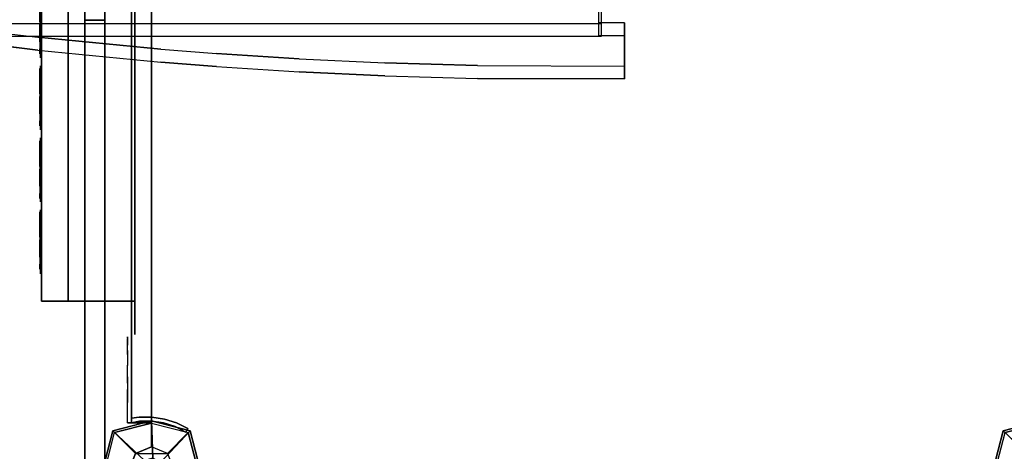
# Model space of a CAD drawing. Units: millimetres. Extents: x -2209 to 6216, y -3498 to 4815.
# Drawn here: x 1235 to 1973, y 2015 to 2338 of the extents above; entities that cross this region are included whole.
import ezdxf

# ---------------------------------------------------------------- set-up
doc = ezdxf.new("R2010")
doc.units = ezdxf.units.MM
doc.header["$LTSCALE"] = 0.2
doc.header["$MEASUREMENT"] = 0
doc.header["$PDMODE"] = 1
doc.layers.add('HAGS-Dim Plan', color=7, linetype='Continuous', lineweight=100)
for name, color, linetype in [('HPL-Black', 250, 'Continuous'), ('HPL-FB', 26, 'Continuous'), ('HPL-Red', 1, 'Continuous'), ('HPL-VibGray', 8, 'Continuous'), ('HPL-White', 255, 'Continuous'), ('PL-Black', 250, 'Continuous'), ('PLASTIC GREEN', 3, 'Continuous'), ('PLASTIC LIGHT BLUE', 140, 'Continuous'), ('PLASTIC ORANGE', 30, 'Continuous'), ('PLASTIC RED', 1, 'Continuous'), ('ST-Gray-3500', 9, 'Continuous'), ('STEEL', 8, 'Continuous'), ('STEEL BLACK', 250, 'Continuous'), ('UM FB', 26, 'Continuous'), ('W-Barkbrun', 32, 'Continuous')]:
    doc.layers.add(name, color=color, linetype=linetype)
doc.styles.get("Standard").update_dxf_attribs({"font": 'g13f12d.shx', "height": 300})
doc.dimstyles.new('HAGS - Dim Plan', dxfattribs={"dimtxt": 300, "dimasz": 200, "dimexe": 0.18, "dimexo": 0.0625, "dimgap": 150, "dimtad": 0, "dimlfac": 0.001, "dimrnd": 0.05, "dimzin": 1, "dimdsep": 46, "dimtxsty": 'Standard', "dimblk": 'HAGS - Dim Plan arrow', "dimcen": 0.1, "dimse1": 1, "dimse2": 1, "dimclrd": 1, "dimadec": 0, "dimazin": 0, "dimtfac": 1, "dimtofl": 0, "dimtmove": 0, "dimatfit": 3, "dimfxl": 1, "dimtolj": 1, "dimtzin": 0, "dimarcsym": 0})

# ---------------------------------------------------------------- blocks, each defined once
blk = doc.blocks.new('8046411')
at = {"layer": 'PL-Black'}
for points in [[(1.11, 8.45, 2041), (0, 36.43, 2018), (-28.96, 28.96, 2014.85), (-5.19, 6.76, 2041)], [(0, 36.43, 2018), (0, 36.43, 2008), (-28.96, 28.96, 2008), (-28.96, 28.96, 2014.85)], [(6.76, 5.19, 2041), (28.96, 28.96, 2014.85), (0, 36.43, 2018), (1.11, 8.45, 2041)], [(28.96, 28.96, 2014.85), (28.96, 28.96, 2008), (0, 36.43, 2008), (0, 36.43, 2018)], [(-5.19, 6.76, 2041), (-28.96, 28.96, 2014.85), (-36.43, 0, 2018), (-8.45, 1.11, 2041)], [(-28.96, 28.96, 2014.85), (-28.96, 28.96, 2008), (-36.43, 0, 2008), (-36.43, 0, 2018)], [(8.45, -1.11, 2041), (36.43, 0, 2018), (28.96, 28.96, 2014.85), (6.76, 5.19, 2041)], [(36.43, 0, 2018), (36.43, 0, 2008), (28.96, 28.96, 2008), (28.96, 28.96, 2014.85)], [(-8.45, 1.11, 2041), (-36.43, 0, 2018), (-28.96, -28.96, 2014.85), (-6.76, -5.19, 2041)], [(5.19, -6.76, 2041), (28.96, -28.96, 2014.85), (36.43, 0, 2018), (8.45, -1.11, 2041)], [(28.96, -28.96, 2014.85), (28.96, -28.96, 2008), (36.43, 0, 2008), (36.43, 0, 2018)], [(-36.43, 0, 2018), (-36.43, 0, 2008), (-28.96, -28.96, 2008), (-28.96, -28.96, 2014.85)], [(-6.76, -5.19, 2041), (-28.96, -28.96, 2014.85), (0, -36.43, 2018), (-1.11, -8.45, 2041)], [(-1.11, -8.45, 2041), (0, -36.43, 2018), (28.96, -28.96, 2014.85), (5.19, -6.76, 2041)], [(-28.96, -28.96, 2014.85), (-28.96, -28.96, 2008), (0, -36.43, 2008), (0, -36.43, 2018)], [(0, -36.43, 2018), (0, -36.43, 2008), (28.96, -28.96, 2008), (28.96, -28.96, 2014.85)]]:
    blk.add_3dface(points, dxfattribs=at)
for points, invisible_edges in [([(1.11, 8.45, 2041), (-5.19, 6.76, 2041), (-8.45, 1.11, 2041), (-6.76, -5.19, 2041)], 8), ([(1.11, 8.45, 2041), (-6.76, -5.19, 2041), (-1.11, -8.45, 2041), (5.19, -6.76, 2041)], 9), ([(1.11, 8.45, 2041), (5.19, -6.76, 2041), (8.45, -1.11, 2041), (6.76, 5.19, 2041)], 1)]:
    blk.add_3dface(points, dxfattribs=dict(at, invisible_edges=invisible_edges))
at = {"layer": 'W-Barkbrun'}
for points in [[(0, 16.82, 2031), (0, 34.7, 2016), (-27.58, 27.58, 2016), (-11.89, 11.89, 2031)], [(27.58, 27.58, 2016), (11.89, 11.89, 2031), (0, 16.82, 2031), (0, 34.7, 2016)], [(-27.58, 27.58, 2016), (-11.89, 11.89, 2031), (-16.82, 0, 2031), (-34.7, 0, 2016)], [(16.82, 0, 2031), (34.7, 0, 2016), (27.58, 27.58, 2016), (11.89, 11.89, 2031)], [(-11.89, 11.89, 2031), (-11.89, -11.89, 2031), (0, -16.82, 2031), (0, 16.82, 2031)], [(0, -16.82, 2031), (0, 16.82, 2031), (11.89, 11.89, 2031), (11.89, -11.89, 2031)], [(-11.89, 11.89, 2031), (-16.82, 0, 2031), (-11.89, -11.89, 2031), (-11.89, 11.89, 2031)], [(11.89, 11.89, 2031), (11.89, -11.89, 2031), (16.82, 0, 2031), (11.89, 11.89, 2031)], [(27.58, -27.58, 2016), (11.89, -11.89, 2031), (16.82, 0, 2031), (34.7, 0, 2016)], [(-16.82, 0, 2031), (-34.7, 0, 2016), (-27.58, -27.58, 2016), (-11.89, -11.89, 2031)], [(-27.58, -27.58, 2016), (-11.89, -11.89, 2031), (0, -16.82, 2031), (0, -34.7, 2016)], [(0, -16.82, 2031), (0, -34.7, 2016), (27.58, -27.58, 2016), (11.89, -11.89, 2031)]]:
    blk.add_3dface(points, dxfattribs=at)
at = {"layer": 'W-Barkbrun', "invisible_edges": 1}
for points in [[(0, 34.7, 2016), (-27.58, 27.58, 2016), (-27.58, 27.58, 70), (0, 34.7, 70)], [(27.58, 27.58, 2016), (0, 34.7, 2016), (0, 34.7, 70), (27.58, 27.58, 70)], [(-27.58, 27.58, 2016), (-34.7, 0, 2016), (-34.7, 0, 70), (-27.58, 27.58, 70)], [(34.7, 0, 2016), (27.58, 27.58, 2016), (27.58, 27.58, 70), (34.7, 0, 70)], [(27.58, -27.58, 2016), (34.7, 0, 2016), (34.7, 0, 70), (27.58, -27.58, 70)], [(-34.7, 0, 2016), (-27.58, -27.58, 2016), (-27.58, -27.58, 70), (-34.7, 0, 70)], [(-27.58, -27.58, 2016), (0, -34.7, 2016), (0, -34.7, 70), (-27.58, -27.58, 70)], [(0, -34.7, 2016), (27.58, -27.58, 2016), (27.58, -27.58, 70), (0, -34.7, 70)]]:
    blk.add_3dface(points, dxfattribs=at)
blk = doc.blocks.new('8013608')
at = {"layer": 'PLASTIC GREEN'}
for points, invisible_edges in [([(371.6, -83.5, -55.68), (371.52, -83.5, -44.12), (366.54, -83.5, -47.84), (369.42, -83.5, -51.46)], 1), ([(374.85, -83.5, -40.8), (376.31, -83.5, -51.1), (371.6, -83.5, -55.68), (371.52, -83.5, -44.12)], 5), ([(380.37, -83.5, -39.18), (376.31, -83.5, -51.1), (374.85, -83.5, -40.8), (378.36, -83.5, -36.19)], 3), ([(385.62, -83.5, -64.49), (378.92, -83.5, -55.28), (376.31, -83.5, -51.1), (380.37, -83.5, -39.18)], 13), ([(385.62, -83.5, -64.49), (380.54, -83.5, -62.7), (380.11, -83.5, -58.88), (378.92, -83.5, -55.28)], 9), ([(385.04, -83.5, -67.33), (379.98, -83.5, -67.33), (380.54, -83.5, -62.7), (385.62, -83.5, -64.49)], 4), ([(387.65, -83.5, -61.54), (384.58, -83.5, -43.28), (380.37, -83.5, -39.18), (385.62, -83.5, -64.49)], 5), ([(390.49, -83.5, -46.47), (390.81, -83.5, -59.76), (387.65, -83.5, -61.54), (384.58, -83.5, -43.28)], 5), ([(390.49, -83.5, -46.47), (398.1, -83.5, -61.16), (395.01, -83.5, -59.65), (390.81, -83.5, -59.76)], 9), ([(396.82, -83.5, -47.79), (405.91, -83.5, -58.06), (398.1, -83.5, -61.16), (390.49, -83.5, -46.47)], 7), ([(404.37, -83.5, -47.01), (406.15, -83.5, -53.15), (405.91, -83.5, -58.06), (396.82, -83.5, -47.79)], 5), ([(398.1, -83.5, -61.16), (405.91, -83.5, -58.06), (406.95, -83.5, -62.6), (400.49, -83.5, -64.25)], 5), ([(406.95, -83.5, -62.6), (400.49, -83.5, -64.25), (401.15, -83.5, -66.94), (409.16, -83.5, -66.73)], 1), ([(404.37, -83.5, -47.01), (409.63, -83.5, -45.07), (407.71, -83.5, -48.57), (406.15, -83.5, -53.15)], 8)]:
    blk.add_3dface(points, dxfattribs=dict(at, invisible_edges=invisible_edges))
at = {"layer": 'PLASTIC LIGHT BLUE'}
for points, invisible_edges in [([(425.93, -83.5, -55.68), (425.85, -83.5, -44.12), (420.87, -83.5, -47.84), (423.75, -83.5, -51.46)], 1), ([(429.18, -83.5, -40.8), (430.64, -83.5, -51.1), (425.93, -83.5, -55.68), (425.85, -83.5, -44.12)], 5), ([(434.7, -83.5, -39.18), (430.64, -83.5, -51.1), (429.18, -83.5, -40.8), (432.69, -83.5, -36.19)], 3), ([(439.94, -83.5, -64.49), (433.24, -83.5, -55.28), (430.64, -83.5, -51.1), (434.7, -83.5, -39.18)], 13), ([(439.94, -83.5, -64.49), (434.86, -83.5, -62.7), (434.44, -83.5, -58.88), (433.24, -83.5, -55.28)], 9), ([(439.37, -83.5, -67.33), (434.31, -83.5, -67.33), (434.86, -83.5, -62.7), (439.94, -83.5, -64.49)], 4), ([(441.98, -83.5, -61.54), (438.91, -83.5, -43.28), (434.7, -83.5, -39.18), (439.94, -83.5, -64.49)], 5), ([(444.82, -83.5, -46.47), (445.13, -83.5, -59.76), (441.98, -83.5, -61.54), (438.91, -83.5, -43.28)], 5), ([(451.15, -83.5, -47.79), (460.24, -83.5, -58.06), (452.43, -83.5, -61.16), (444.82, -83.5, -46.47)], 7), ([(444.82, -83.5, -46.47), (452.43, -83.5, -61.16), (449.34, -83.5, -59.65), (445.13, -83.5, -59.76)], 9), ([(458.7, -83.5, -47.01), (460.48, -83.5, -53.15), (460.24, -83.5, -58.06), (451.15, -83.5, -47.79)], 5), ([(452.43, -83.5, -61.16), (460.24, -83.5, -58.06), (461.27, -83.5, -62.6), (454.82, -83.5, -64.25)], 5), ([(461.27, -83.5, -62.6), (454.82, -83.5, -64.25), (455.48, -83.5, -66.94), (463.49, -83.5, -66.73)], 1), ([(458.7, -83.5, -47.01), (463.95, -83.5, -45.07), (462.04, -83.5, -48.57), (460.48, -83.5, -53.15)], 8)]:
    blk.add_3dface(points, dxfattribs=dict(at, invisible_edges=invisible_edges))
at = {"layer": 'PLASTIC ORANGE'}
for points, invisible_edges in [([(478.98, -83.5, -55.68), (478.9, -83.5, -44.12), (473.92, -83.5, -47.84), (476.8, -83.5, -51.46)], 1), ([(482.23, -83.5, -40.8), (483.68, -83.5, -51.1), (478.98, -83.5, -55.68), (478.9, -83.5, -44.12)], 5), ([(487.75, -83.5, -39.18), (483.68, -83.5, -51.1), (482.23, -83.5, -40.8), (485.74, -83.5, -36.19)], 3), ([(492.99, -83.5, -64.49), (486.29, -83.5, -55.28), (483.68, -83.5, -51.1), (487.75, -83.5, -39.18)], 13), ([(492.99, -83.5, -64.49), (487.91, -83.5, -62.7), (487.49, -83.5, -58.88), (486.29, -83.5, -55.28)], 9), ([(492.42, -83.5, -67.33), (487.36, -83.5, -67.33), (487.91, -83.5, -62.7), (492.99, -83.5, -64.49)], 4), ([(495.03, -83.5, -61.54), (491.96, -83.5, -43.28), (487.75, -83.5, -39.18), (492.99, -83.5, -64.49)], 5), ([(497.87, -83.5, -46.47), (498.18, -83.5, -59.76), (495.03, -83.5, -61.54), (491.96, -83.5, -43.28)], 5), ([(497.87, -83.5, -46.47), (505.48, -83.5, -61.16), (502.39, -83.5, -59.65), (498.18, -83.5, -59.76)], 9), ([(504.2, -83.5, -47.79), (513.29, -83.5, -58.06), (505.48, -83.5, -61.16), (497.87, -83.5, -46.47)], 7), ([(511.75, -83.5, -47.01), (513.53, -83.5, -53.15), (513.29, -83.5, -58.06), (504.2, -83.5, -47.79)], 5), ([(505.48, -83.5, -61.16), (513.29, -83.5, -58.06), (514.32, -83.5, -62.6), (507.87, -83.5, -64.25)], 5), ([(514.32, -83.5, -62.6), (507.87, -83.5, -64.25), (508.53, -83.5, -66.94), (516.54, -83.5, -66.73)], 1), ([(511.75, -83.5, -47.01), (517, -83.5, -45.07), (515.09, -83.5, -48.57), (513.53, -83.5, -53.15)], 8)]:
    blk.add_3dface(points, dxfattribs=dict(at, invisible_edges=invisible_edges))
at = {"layer": 'PLASTIC RED'}
for points, invisible_edges in [([(331.61, -83.5, -64.49), (324.91, -83.5, -55.28), (322.3, -83.5, -51.1), (326.36, -83.5, -39.18)], 13), ([(331.61, -83.5, -64.49), (326.53, -83.5, -62.7), (326.1, -83.5, -58.88), (324.91, -83.5, -55.28)], 9), ([(331.03, -83.5, -67.33), (325.97, -83.5, -67.33), (326.53, -83.5, -62.7), (331.61, -83.5, -64.49)], 4), ([(333.65, -83.5, -61.54), (330.58, -83.5, -43.28), (326.36, -83.5, -39.18), (331.61, -83.5, -64.49)], 5), ([(336.48, -83.5, -46.47), (336.8, -83.5, -59.76), (333.65, -83.5, -61.54), (330.58, -83.5, -43.28)], 5), ([(342.81, -83.5, -47.79), (351.9, -83.5, -58.06), (344.09, -83.5, -61.16), (336.48, -83.5, -46.47)], 7), ([(336.48, -83.5, -46.47), (344.09, -83.5, -61.16), (341, -83.5, -59.65), (336.8, -83.5, -59.76)], 9), ([(350.36, -83.5, -47.01), (352.14, -83.5, -53.15), (351.9, -83.5, -58.06), (342.81, -83.5, -47.79)], 5), ([(344.09, -83.5, -61.16), (351.9, -83.5, -58.06), (352.94, -83.5, -62.6), (346.48, -83.5, -64.25)], 5), ([(352.94, -83.5, -62.6), (346.48, -83.5, -64.25), (347.14, -83.5, -66.94), (355.15, -83.5, -66.73)], 1), ([(350.36, -83.5, -47.01), (355.62, -83.5, -45.07), (353.7, -83.5, -48.57), (352.14, -83.5, -53.15)], 8)]:
    blk.add_3dface(points, dxfattribs=dict(at, invisible_edges=invisible_edges))
at = {"layer": 'STEEL'}
for points in [[(358.5, -83, -35), (358.5, -83, -68), (310.5, -83, -68), (310.5, -83, -35)], [(412.5, -83, -35), (412.5, -83, -68), (364.5, -83, -68), (364.5, -83, -35)], [(466.5, -83, -35), (466.5, -83, -68), (418.5, -83, -68), (418.5, -83, -35)], [(520.5, -83, -35), (520.5, -83, -68), (472.5, -83, -68), (472.5, -83, -35)]]:
    blk.add_3dface(points, dxfattribs=at)
at = {"layer": 'STEEL BLACK'}
for points in [[(126, -62.5, -103), (541, -62.5, -103), (541, -12.5, -103), (126, -12.5, -103)], [(126, -12.5, 0), (541, -12.5, 0), (541, -62.5, 0), (126, -62.5, 0)], [(541, -12.5, 0), (541, -12.5, -103), (566, -12.5, -103), (566, -12.5, 0)], [(541, -62.5, 0), (126, -62.5, 0), (126, -82.5, -20), (541, -82.5, -20)], [(541, -82.5, -83), (126, -82.5, -83), (126, -62.5, -103), (541, -62.5, -103)], [(126, -82.5, -20), (126, -82.5, -83), (541, -82.5, -83), (541, -82.5, -20)]]:
    blk.add_3dface(points, dxfattribs=at)
for points, invisible_edges in [([(541, -62.5, -103), (541, -62.5, 0), (541, -12.5, 0), (541, -12.5, -103)], 1), ([(541, -62.5, -103), (541, -82.5, -83), (541, -82.5, -20), (541, -62.5, 0)], 8)]:
    blk.add_3dface(points, dxfattribs=dict(at, invisible_edges=invisible_edges))
at = {"flags": 3}
blk.add_attdef('ARTNR', (0, 0), '', height=15, dxfattribs=at)
blk = doc.blocks.new('8046236')
at = {"layer": 'HPL-FB', "color": 26}
for points in [[(632, -15, 80), (632, 0, 80), (35, 0, 80), (35, -15, 80)], [(632, -15, 784), (632, -15, 80), (632, 0, 80), (632, 0, 784)]]:
    blk.add_3dface(points, dxfattribs=at)
for points, invisible_edges in [([(257.92, 0, 743.96), (257.92, -15, 743.96), (333.5, -15, 741.27), (333.5, 0, 741.27)], 5), ([(333.5, -15, 741.27), (333.5, 0, 741.27), (409.08, 0, 743.96), (409.08, -15, 743.96)], 5), ([(409.08, 0, 743.96), (409.08, -15, 743.96), (484.27, -15, 752.01), (484.27, 0, 752.01)], 5), ([(484.27, -15, 752.01), (484.27, 0, 752.01), (558.7, 0, 765.38), (558.7, -15, 765.38)], 5), ([(558.7, 0, 765.38), (558.7, -15, 765.38), (632, -15, 784), (632, 0, 784)], 1)]:
    blk.add_3dface(points, dxfattribs=dict(at, invisible_edges=invisible_edges))
at = {"layer": 'HPL-Red'}
for points, invisible_edges in [([(632, 0, 80), (333.5, 0, 741.27), (35, 0, 80)], 3), ([(35, 0, 80), (333.5, 0, 741.27), (257.92, 0, 743.96), (182.73, 0, 752.01)], 9), ([(632, 0, 80), (484.27, 0, 752.01), (409.08, 0, 743.96), (333.5, 0, 741.27)], 9), ([(632, 0, 80), (632, 0, 784), (558.7, 0, 765.38), (484.27, 0, 752.01)], 8), ([(632, -15, 80), (333.5, -15, 741.27), (35, -15, 80), (333.5, -15, 80)], 3), ([(632, -15, 80), (333.5, -15, 741.27), (35, -15, 80)], 3), ([(35, -15, 80), (333.5, -15, 741.27), (257.92, -15, 743.96), (182.73, -15, 752.01)], 9), ([(632, -15, 80), (484.27, -15, 752.01), (409.08, -15, 743.96), (333.5, -15, 741.27)], 9), ([(632, -15, 80), (484.27, -15, 752.01), (409.08, -15, 743.96), (333.5, -15, 741.27)], 9), ([(632, -15, 80), (632, -15, 784), (558.7, -15, 765.38), (484.27, -15, 752.01)], 8)]:
    blk.add_3dface(points, dxfattribs=dict(at, invisible_edges=invisible_edges))
at = {"layer": 'ST-Gray-3500'}
for points, invisible_edges in [([(634.94, 17.69, 784), (632.16, 18.81, 784), (636.37, 27.36, 784), (638.95, 25.84, 784)], 1), ([(634.94, 17.69, 719), (632.16, 18.81, 719), (636.37, 27.36, 719), (638.95, 25.84, 719)], 1), ([(636.37, 27.36, 784), (636.37, 27.36, 719), (632.16, 18.81, 719), (632.16, 18.81, 784)], 4), ([(634.94, 17.69, 80), (632.16, 18.81, 80), (636.37, 27.36, 80), (638.95, 25.84, 80)], 1), ([(634.94, 17.69, 145), (632.16, 18.81, 145), (636.37, 27.36, 145), (638.95, 25.84, 145)], 1), ([(636.37, 27.36, 80), (636.37, 27.36, 145), (632.16, 18.81, 145), (632.16, 18.81, 80)], 4), ([(638.95, 25.84, 784), (638.95, 25.84, 719), (634.94, 17.69, 719), (634.94, 17.69, 784)], 4), ([(638.95, 25.84, 80), (638.95, 25.84, 145), (634.94, 17.69, 145), (634.94, 17.69, 80)], 4), ([(629.28, 9.73, 784), (632.2, 9.04, 784), (634.94, 17.69, 784), (632.16, 18.81, 784)], 5), ([(629.28, 9.73, 719), (632.2, 9.04, 719), (634.94, 17.69, 719), (632.16, 18.81, 719)], 5), ([(632.16, 18.81, 719), (632.16, 18.81, 784), (629.28, 9.73, 784), (629.28, 9.73, 719)], 5), ([(629.28, 9.73, 80), (632.2, 9.04, 80), (634.94, 17.69, 80), (632.16, 18.81, 80)], 5), ([(629.28, 9.73, 145), (632.2, 9.04, 145), (634.94, 17.69, 145), (632.16, 18.81, 145)], 5), ([(632.16, 18.81, 145), (632.16, 18.81, 80), (629.28, 9.73, 80), (629.28, 9.73, 145)], 5), ([(634.94, 17.69, 719), (634.94, 17.69, 784), (632.2, 9.04, 784), (632.2, 9.04, 719)], 5), ([(634.94, 17.69, 145), (634.94, 17.69, 80), (632.2, 9.04, 80), (632.2, 9.04, 145)], 5), ([(630.78, 0.07, 784), (627.79, 0.31, 784), (629.28, 9.73, 784), (632.2, 9.04, 784)], 5), ([(630.78, 0.07, 719), (627.79, 0.31, 719), (629.28, 9.73, 719), (632.2, 9.04, 719)], 5), ([(629.28, 9.73, 784), (629.28, 9.73, 719), (627.79, 0.31, 719), (627.79, 0.31, 784)], 5), ([(630.78, 0.07, 80), (627.79, 0.31, 80), (629.28, 9.73, 80), (632.2, 9.04, 80)], 5), ([(630.78, 0.07, 145), (627.79, 0.31, 145), (629.28, 9.73, 145), (632.2, 9.04, 145)], 5), ([(629.28, 9.73, 80), (629.28, 9.73, 145), (627.79, 0.31, 145), (627.79, 0.31, 80)], 5), ([(632.2, 9.04, 784), (632.2, 9.04, 719), (630.78, 0.07, 719), (630.78, 0.07, 784)], 5), ([(632.2, 9.04, 80), (632.2, 9.04, 145), (630.78, 0.07, 145), (630.78, 0.07, 80)], 5), ([(627.72, -9.21, 784), (630.71, -9.01, 784), (630.78, 0.07, 784), (627.79, 0.31, 784)], 5), ([(627.72, -9.21, 719), (630.71, -9.01, 719), (630.78, 0.07, 719), (627.79, 0.31, 719)], 5), ([(627.79, 0.31, 719), (627.79, 0.31, 784), (627.72, -9.21, 784), (627.72, -9.21, 719)], 5), ([(627.72, -9.21, 80), (630.71, -9.01, 80), (630.78, 0.07, 80), (627.79, 0.31, 80)], 5), ([(627.72, -9.21, 145), (630.71, -9.01, 145), (630.78, 0.07, 145), (627.79, 0.31, 145)], 5), ([(627.79, 0.31, 145), (627.79, 0.31, 80), (627.72, -9.21, 80), (627.72, -9.21, 145)], 5), ([(630.78, 0.07, 719), (630.78, 0.07, 784), (630.71, -9.01, 784), (630.71, -9.01, 719)], 5), ([(630.78, 0.07, 145), (630.78, 0.07, 80), (630.71, -9.01, 80), (630.71, -9.01, 145)], 5), ([(632, -15, 784), (628.52, -15, 784), (627.72, -9.21, 784), (630.71, -9.01, 784)], 4), ([(632, -15, 719), (628.52, -15, 719), (627.72, -9.21, 719), (630.71, -9.01, 719)], 4), ([(632, -15, 80), (628.52, -15, 80), (627.72, -9.21, 80), (630.71, -9.01, 80)], 4), ([(632, -15, 145), (628.52, -15, 145), (627.72, -9.21, 145), (630.71, -9.01, 145)], 4), ([(627.72, -9.21, 784), (627.72, -9.21, 719), (628.52, -15, 719), (628.52, -15, 784)], 1), ([(627.72, -9.21, 80), (627.72, -9.21, 145), (628.52, -15, 145), (628.52, -15, 80)], 1), ([(630.71, -9.01, 784), (630.71, -9.01, 719), (632, -15, 719), (632, -15, 784)], 1), ([(630.71, -9.01, 80), (630.71, -9.01, 145), (632, -15, 145), (632, -15, 80)], 1), ([(568.86, -15, 749.32), (568.3, -15, 743.44), (567.63, -15, 745.42), (567.83, -15, 747.5)], 1), ([(567.83, -15, 747.5), (567.83, -18, 747.5), (567.63, -18, 745.42), (567.63, -15, 745.42)], 5), ([(567.63, -18, 745.42), (567.63, -15, 745.42), (568.3, -15, 743.44), (568.3, -18, 743.44)], 5), ([(568.86, -15, 114.68), (568.3, -15, 120.56), (567.63, -15, 118.58), (567.83, -15, 116.5)], 1), ([(567.83, -15, 116.5), (567.83, -18, 116.5), (567.63, -18, 118.58), (567.63, -15, 118.58)], 5), ([(567.63, -18, 118.58), (567.63, -15, 118.58), (568.3, -15, 120.56), (568.3, -18, 120.56)], 5), ([(568.86, -18, 749.32), (568.3, -18, 743.44), (567.63, -18, 745.42), (567.83, -18, 747.5)], 1), ([(568.86, -18, 114.68), (568.3, -18, 120.56), (567.63, -18, 118.58), (567.83, -18, 116.5)], 1), ([(568.86, -18, 749.32), (568.86, -15, 749.32), (567.83, -15, 747.5), (567.83, -18, 747.5)], 5), ([(568.86, -18, 114.68), (568.86, -15, 114.68), (567.83, -15, 116.5), (567.83, -18, 116.5)], 5), ([(573.87, -15, 735.76), (577.84, -15, 761.47), (568.86, -15, 749.32), (568.3, -15, 743.44)], 5), ([(568.3, -15, 743.44), (568.3, -18, 743.44), (573.87, -18, 735.76), (573.87, -15, 735.76)], 5), ([(573.87, -15, 128.24), (577.84, -15, 102.53), (568.86, -15, 114.68), (568.3, -15, 120.56)], 5), ([(568.3, -15, 120.56), (568.3, -18, 120.56), (573.87, -18, 128.24), (573.87, -15, 128.24)], 5), ([(573.87, -18, 735.76), (577.84, -18, 761.47), (568.86, -18, 749.32), (568.3, -18, 743.44)], 5), ([(573.87, -18, 128.24), (577.84, -18, 102.53), (568.86, -18, 114.68), (568.3, -18, 120.56)], 5), ([(577.84, -15, 761.47), (577.84, -18, 761.47), (568.86, -18, 749.32), (568.86, -15, 749.32)], 5), ([(577.84, -15, 102.53), (577.84, -18, 102.53), (568.86, -18, 114.68), (568.86, -15, 114.68)], 5), ([(589.21, -15, 771.41), (580.8, -15, 729.26), (573.87, -15, 735.76), (577.84, -15, 761.47)], 5), ([(573.87, -18, 735.76), (573.87, -15, 735.76), (580.8, -15, 729.26), (580.8, -18, 729.26)], 5), ([(589.21, -15, 92.59), (580.8, -15, 134.74), (573.87, -15, 128.24), (577.84, -15, 102.53)], 5), ([(573.87, -18, 128.24), (573.87, -15, 128.24), (580.8, -15, 134.74), (580.8, -18, 134.74)], 5), ([(589.21, -18, 771.41), (580.8, -18, 729.26), (573.87, -18, 735.76), (577.84, -18, 761.47)], 5), ([(589.21, -18, 92.59), (580.8, -18, 134.74), (573.87, -18, 128.24), (577.84, -18, 102.53)], 5), ([(589.21, -18, 771.41), (589.21, -15, 771.41), (577.84, -15, 761.47), (577.84, -18, 761.47)], 5), ([(589.21, -18, 92.59), (589.21, -15, 92.59), (577.84, -15, 102.53), (577.84, -18, 102.53)], 5), ([(588.82, -15, 724.19), (602.44, -15, 778.68), (589.21, -15, 771.41), (580.8, -15, 729.26)], 5), ([(580.8, -15, 729.26), (580.8, -18, 729.26), (588.82, -18, 724.19), (588.82, -15, 724.19)], 5), ([(588.82, -15, 139.81), (602.44, -15, 85.32), (589.21, -15, 92.59), (580.8, -15, 134.74)], 5), ([(580.8, -15, 134.74), (580.8, -18, 134.74), (588.82, -18, 139.81), (588.82, -15, 139.81)], 5), ([(588.82, -18, 724.19), (602.44, -18, 778.68), (589.21, -18, 771.41), (580.8, -18, 729.26)], 5), ([(588.82, -18, 139.81), (602.44, -18, 85.32), (589.21, -18, 92.59), (580.8, -18, 134.74)], 5), ([(616.93, -15, 782.95), (597.66, -15, 720.73), (588.82, -15, 724.19), (602.44, -15, 778.68)], 5), ([(588.82, -18, 724.19), (588.82, -15, 724.19), (597.66, -15, 720.73), (597.66, -18, 720.73)], 5), ([(616.93, -15, 81.05), (597.66, -15, 143.27), (588.82, -15, 139.81), (602.44, -15, 85.32)], 5), ([(588.82, -18, 139.81), (588.82, -15, 139.81), (597.66, -15, 143.27), (597.66, -18, 143.27)], 5), ([(616.93, -18, 782.95), (597.66, -18, 720.73), (588.82, -18, 724.19), (602.44, -18, 778.68)], 5), ([(616.93, -18, 81.05), (597.66, -18, 143.27), (588.82, -18, 139.81), (602.44, -18, 85.32)], 5), ([(602.44, -15, 778.68), (602.44, -18, 778.68), (589.21, -18, 771.41), (589.21, -15, 771.41)], 5), ([(602.44, -15, 85.32), (602.44, -18, 85.32), (589.21, -18, 92.59), (589.21, -15, 92.59)], 5), ([(607, -15, 719), (632, -15, 784), (616.93, -15, 782.95), (597.66, -15, 720.73)], 5), ([(597.66, -15, 720.73), (597.66, -18, 720.73), (607, -18, 719), (607, -15, 719)], 5), ([(607, -15, 145), (632, -15, 80), (616.93, -15, 81.05), (597.66, -15, 143.27)], 5), ([(597.66, -15, 143.27), (597.66, -18, 143.27), (607, -18, 145), (607, -15, 145)], 5), ([(607, -18, 719), (632, -18, 784), (616.93, -18, 782.95), (597.66, -18, 720.73)], 5), ([(607, -18, 145), (632, -18, 80), (616.93, -18, 81.05), (597.66, -18, 143.27)], 5), ([(616.93, -18, 782.95), (616.93, -15, 782.95), (602.44, -15, 778.68), (602.44, -18, 778.68)], 5), ([(616.93, -18, 81.05), (616.93, -15, 81.05), (602.44, -15, 85.32), (602.44, -18, 85.32)], 5), ([(632, -15, 784), (632, -15, 719), (607, -15, 719), (632, -15, 784)], 4), ([(607, -18, 719), (607, -15, 719), (632, -15, 719), (632, -18, 719)], 1), ([(632, -15, 80), (632, -15, 145), (607, -15, 145), (632, -15, 80)], 4), ([(607, -18, 145), (607, -15, 145), (632, -15, 145), (632, -18, 145)], 1), ([(632, -18, 784), (632, -18, 719), (607, -18, 719), (632, -18, 784)], 4), ([(632, -18, 80), (632, -18, 145), (607, -18, 145), (632, -18, 80)], 4), ([(632, -15, 784), (632, -18, 784), (616.93, -18, 782.95), (616.93, -15, 782.95)], 4), ([(632, -15, 80), (632, -18, 80), (616.93, -18, 81.05), (616.93, -15, 81.05)], 4)]:
    blk.add_3dface(points, dxfattribs=dict(at, invisible_edges=invisible_edges))
for points in [[(638.95, 25.84, 719), (638.95, 25.84, 784), (636.37, 27.36, 784), (636.37, 27.36, 719)], [(638.95, 25.84, 145), (638.95, 25.84, 80), (636.37, 27.36, 80), (636.37, 27.36, 145)], [(632, -18, 784), (632, -15, 784), (632, -15, 719), (632, -18, 719)], [(632, -18, 80), (632, -15, 80), (632, -15, 145), (632, -18, 145)]]:
    blk.add_3dface(points, dxfattribs=at)
blk = doc.blocks.new('8046220')
at = {"layer": 'HPL-Black'}
for points, invisible_edges in [([(324.32, 330.16, 313.03), (324.32, 865.94, 313.03), (56.92, 828.21, 88.65), (20.9, 822.94, 58.43)], 8), ([(338.04, 331.84, 302.61), (328.96, 867.32, 310.22), (319.81, 799.22, 317.9), (314.26, 752.03, 322.56)], 9), ([(347.68, 331.84, 314.1), (338.61, 867.32, 321.71), (329.46, 799.22, 329.39), (323.9, 752.03, 334.05)], 9), ([(324.32, 330.16, 313.03), (20.9, 822.94, 58.43), (-17.41, 814.23, 26.28), (-55.89, 803.13, -6.01)], 9), ([(324.32, 330.16, 313.03), (-55.89, 803.13, -6.01), (-86.55, 791.88, -31.74), (-109.53, 779.12, -51.01)], 9), ([(324.32, 330.16, 313.03), (-109.53, 779.12, -51.01), (-130.87, 764.64, -68.92), (-144.71, 749.65, -80.53)], 9), ([(324.32, 330.16, 313.03), (-144.71, 749.65, -80.53), (-155.44, 731.9, -89.54), (-163.05, 711.18, -95.93)], 9), ([(338.04, 331.84, 302.61), (314.26, 752.03, 322.56), (305.26, 660.09, 330.11), (301.96, 618.32, 332.88)], 9), ([(347.68, 331.84, 314.1), (323.9, 752.03, 334.05), (314.9, 660.09, 341.6), (311.6, 618.32, 344.37)], 9), ([(324.32, 330.16, 313.03), (-163.05, 711.18, -95.93), (-170.11, 674.32, -101.85), (-178.26, 623.47, -108.69)], 9), ([(324.32, 330.16, 313.03), (-178.26, 623.47, -108.69), (-188.57, 541.85, -117.33), (-194.47, 475.47, -122.29)], 9), ([(338.04, 331.84, 302.61), (301.96, 618.32, 332.88), (297.97, 556.44, 336.23), (325.01, 331.84, 313.54)], 5), ([(347.68, 331.84, 314.1), (311.6, 618.32, 344.37), (307.61, 556.44, 347.72), (334.65, 331.84, 325.03)], 5), ([(325.01, 331.84, 313.54), (297.97, 556.44, 336.23), (294.96, 492.19, 338.75), (325.01, 312.72, 313.54)], 5), ([(334.65, 331.84, 325.03), (307.61, 556.44, 347.72), (304.61, 492.19, 350.24), (334.65, 312.72, 325.03)], 5), ([(325.01, 312.72, 313.54), (294.96, 492.19, 338.75), (293.01, 422.83, 340.39), (292.64, 312.72, 340.7)], 1), ([(334.65, 312.72, 325.03), (304.61, 492.19, 350.24), (302.65, 422.83, 351.88), (302.28, 312.72, 352.19)], 1), ([(324.32, 330.16, 313.03), (-194.47, 475.47, -122.29), (-198.31, 406.21, -125.51), (-199.81, 334.5, -126.77)], 9), ([(324.32, 330.16, 313.03), (-199.81, 334.5, -126.77), (-198.13, 251.13, -125.36), (-194.27, 183.57, -122.12)], 9), ([(324.32, 330.16, 313.03), (-194.27, 183.57, -122.12), (-187.34, 108.75, -116.31), (-177.72, 34.75, -108.23)], 9), ([(324.32, 330.16, 313.03), (-177.72, 34.75, -108.23), (-167.1, -29.32, -99.33), (-159.52, -60.42, -92.96)], 9), ([(324.32, 330.16, 313.03), (-159.52, -60.42, -92.96), (-150.53, -79.02, -85.42), (-139.2, -94.59, -75.91)], 9), ([(324.32, 330.16, 313.03), (-139.2, -94.59, -75.91), (-125.46, -106.91, -64.38), (-108.1, -118.09, -49.81)], 9), ([(324.32, 330.16, 313.03), (-108.1, -118.09, -49.81), (-87.05, -129.74, -32.15), (-62.36, -139.13, -11.44)], 9), ([(324.32, 330.16, 313.03), (-62.36, -139.13, -11.44), (-31.45, -148.56, 14.51), (0.64, -156.72, 41.43)], 9), ([(324.32, 330.16, 313.03), (0.64, -156.72, 41.43), (40.71, -164.02, 75.05), (333.39, -205.32, 320.64)], 9), ([(324.32, 330.16, 313.03), (348.1, -90.03, 332.98), (357.1, 1.91, 340.54), (360.4, 43.68, 343.3)], 9), ([(324.32, 330.16, 313.03), (360.4, 43.68, 343.3), (364.39, 105.56, 346.65), (337.35, 330.16, 323.97)], 5), ([(324.32, 330.16, 313.03), (333.39, -205.32, 320.64), (342.54, -137.22, 328.32), (348.1, -90.03, 332.98)], 9), ([(333.96, 330.16, 301.54), (370.04, 43.68, 331.81), (374.03, 105.56, 335.16), (346.99, 330.16, 312.47)], 5), ([(333.96, 330.16, 301.54), (357.74, -90.03, 321.49), (366.74, 1.91, 329.04), (370.04, 43.68, 331.81)], 9), ([(333.96, 330.16, 301.54), (343.04, -205.32, 309.15), (352.19, -137.22, 316.83), (357.74, -90.03, 321.49)], 9)]:
    blk.add_3dface(points, dxfattribs=dict(at, invisible_edges=invisible_edges))
at = {"layer": 'HPL-VibGray'}
for points, invisible_edges in [([(336.65, 717, 303.7), (-111.49, 717, -72.33), (-92.2, 717, -95.31), (-29.97, 717, -95.31)], 8), ([(336.65, 717, 303.7), (-29.97, 717, -95.31), (219.93, 717, 114.38), (236.11, 717, 125.56)], 9), ([(336.65, 717, 303.7), (236.11, 717, 125.56), (247.74, 717, 131.06), (274.21, 717, 135.97)], 9), ([(336.65, 717, 303.7), (274.21, 717, 135.97), (299.14, 717, 138.99), (336.65, 717, 140.69)], 9), ([(336.65, 717, 303.7), (703.27, 717, -95.31), (453.37, 717, 114.38), (437.19, 717, 125.56)], 9), ([(336.65, 717, 303.7), (784.79, 717, -72.33), (765.5, 717, -95.31), (703.27, 717, -95.31)], 8), ([(336.65, 717, 303.7), (399.09, 717, 135.97), (374.16, 717, 138.99), (336.65, 717, 140.69)], 9), ([(336.65, 717, 303.7), (437.19, 717, 125.56), (425.56, 717, 131.06), (399.09, 717, 135.97)], 9), ([(336.65, 702, 303.7), (-111.49, 702, -72.33), (-92.2, 702, -95.31), (-29.97, 702, -95.31)], 8), ([(336.65, 702, 303.7), (-29.97, 702, -95.31), (219.93, 702, 114.38), (236.11, 702, 125.56)], 9), ([(336.65, 702, 303.7), (236.11, 702, 125.56), (247.74, 702, 131.06), (274.21, 702, 135.97)], 9), ([(336.65, 702, 303.7), (274.21, 702, 135.97), (299.14, 702, 138.99), (336.65, 702, 140.69)], 9), ([(336.65, 702, 303.7), (784.79, 702, -72.33), (765.5, 702, -95.31), (703.27, 702, -95.31)], 8), ([(336.65, 702, 303.7), (703.27, 702, -95.31), (453.37, 702, 114.38), (437.19, 702, 125.56)], 9), ([(336.65, 702, 303.7), (437.19, 702, 125.56), (425.56, 702, 131.06), (399.09, 702, 135.97)], 9), ([(336.65, 702, 303.7), (399.09, 702, 135.97), (374.16, 702, 138.99), (336.65, 702, 140.69)], 9)]:
    blk.add_3dface(points, dxfattribs=dict(at, invisible_edges=invisible_edges))
at = {"layer": 'HPL-White'}
for points, invisible_edges in [([(333.96, 330.16, 301.54), (333.96, 865.94, 301.54), (66.56, 828.21, 77.16), (30.54, 822.94, 46.94)], 8), ([(338.04, 331.84, 302.61), (661.72, 818.72, 31.01), (621.65, 826.02, 64.63), (328.96, 867.32, 310.22)], 9), ([(333.96, 330.16, 301.54), (30.54, 822.94, 46.94), (-7.77, 814.23, 14.79), (-46.25, 803.13, -17.5)], 9), ([(333.96, 330.16, 301.54), (-46.25, 803.13, -17.5), (-76.91, 791.88, -43.23), (-99.88, 779.12, -62.5)], 9), ([(333.96, 330.16, 301.54), (-99.88, 779.12, -62.5), (-121.23, 764.64, -80.41), (-135.06, 749.65, -92.02)], 9), ([(333.96, 330.16, 301.54), (-135.06, 749.65, -92.02), (-145.8, 731.9, -101.03), (-153.41, 711.18, -107.42)], 9), ([(333.96, 330.16, 301.54), (-153.41, 711.18, -107.42), (-160.47, 674.32, -113.34), (-168.62, 623.47, -120.18)], 9), ([(333.96, 330.16, 301.54), (-168.62, 623.47, -120.18), (-178.92, 541.85, -128.82), (-184.83, 475.47, -133.78)], 9), ([(333.96, 330.16, 301.54), (-184.83, 475.47, -133.78), (-188.67, 406.21, -137), (-190.17, 334.5, -138.26)], 9), ([(333.96, 330.16, 301.54), (-190.17, 334.5, -138.26), (-188.49, 251.13, -136.85), (-184.62, 183.57, -133.61)], 9), ([(333.96, 330.16, 301.54), (-184.62, 183.57, -133.61), (-177.7, 108.75, -127.8), (-168.08, 34.75, -119.72)], 9), ([(333.96, 330.16, 301.54), (-168.08, 34.75, -119.72), (-157.46, -29.32, -110.82), (-149.87, -60.42, -104.45)], 9), ([(333.96, 330.16, 301.54), (-149.87, -60.42, -104.45), (-140.89, -79.02, -96.91), (-129.55, -94.59, -87.4)], 9), ([(333.96, 330.16, 301.54), (-129.55, -94.59, -87.4), (-115.82, -106.91, -75.87), (-98.46, -118.09, -61.3)], 9), ([(333.96, 330.16, 301.54), (-98.46, -118.09, -61.3), (-77.41, -129.74, -43.64), (-52.72, -139.13, -22.93)], 9), ([(333.96, 330.16, 301.54), (-52.72, -139.13, -22.93), (-21.8, -148.56, 3.02), (10.28, -156.72, 29.94)], 9), ([(333.96, 330.16, 301.54), (10.28, -156.72, 29.94), (50.35, -164.02, 63.56), (343.04, -205.32, 309.15)], 9)]:
    blk.add_3dface(points, dxfattribs=dict(at, invisible_edges=invisible_edges))
at = {"layer": 'UM FB'}
for points, invisible_edges in [([(319.81, 799.22, 317.9), (329.46, 799.22, 329.39), (323.9, 752.03, 334.05), (314.26, 752.03, 322.56)], 5), ([(323.9, 752.03, 334.05), (314.26, 752.03, 322.56), (305.26, 660.09, 330.11), (314.9, 660.09, 341.6)], 5), ([(-29.97, 702, -95.31), (-29.97, 717, -95.31), (219.93, 717, 114.38), (219.93, 702, 114.38)], 4), ([(219.93, 717, 114.38), (219.93, 702, 114.38), (236.11, 702, 125.56), (236.11, 717, 125.56)], 5), ([(236.11, 702, 125.56), (236.11, 717, 125.56), (247.74, 717, 131.06), (247.74, 702, 131.06)], 5), ([(247.74, 717, 131.06), (247.74, 702, 131.06), (274.21, 702, 135.97), (274.21, 717, 135.97)], 5), ([(274.21, 702, 135.97), (274.21, 717, 135.97), (299.14, 717, 138.99), (299.14, 702, 138.99)], 5), ([(299.14, 717, 138.99), (299.14, 702, 138.99), (336.65, 702, 140.69), (336.65, 717, 140.69)], 5), ([(336.65, 702, 140.69), (336.65, 717, 140.69), (374.16, 717, 138.99), (374.16, 702, 138.99)], 5), ([(305.26, 660.09, 330.11), (314.9, 660.09, 341.6), (311.6, 618.32, 344.37), (301.96, 618.32, 332.88)], 5), ([(311.6, 618.32, 344.37), (301.96, 618.32, 332.88), (297.97, 556.44, 336.23), (307.61, 556.44, 347.72)], 5), ([(297.97, 556.44, 336.23), (307.61, 556.44, 347.72), (304.61, 492.19, 350.24), (294.96, 492.19, 338.75)], 5), ([(304.61, 492.19, 350.24), (294.96, 492.19, 338.75), (293.01, 422.83, 340.39), (302.65, 422.83, 351.88)], 5), ([(293.01, 422.83, 340.39), (302.65, 422.83, 351.88), (302.28, 312.72, 352.19), (292.64, 312.72, 340.7)], 1)]:
    blk.add_3dface(points, dxfattribs=dict(at, invisible_edges=invisible_edges))
for points in [[(336.65, 717, 303.7), (336.65, 702, 303.7), (-111.49, 702, -72.33), (-111.49, 717, -72.33)], [(784.79, 717, -72.33), (784.79, 702, -72.33), (336.65, 702, 303.7), (336.65, 717, 303.7)], [(302.28, 312.72, 352.19), (292.64, 312.72, 340.7), (325.01, 312.72, 313.54), (334.65, 312.72, 325.03)]]:
    blk.add_3dface(points, dxfattribs=at)
blk = doc.blocks.new('HAGS - Dim Plan arrow')
at = {"color": 1, "lineweight": 0}
blk.add_lwpolyline([(0, 0, 0, 0.35, 0), (-1, 0, 0.015, 0.015, 0)], format="xyseb", dxfattribs=at)
blk = doc.blocks.new('*D69')
at = {"layer": 'Defpoints', "color": 0, "transparency": 16777216}
for p in [(5255.38, 2106.51), (-2208.51, 2001.01), (-2208.51, -2635.65)]:
    blk.add_point(p, dxfattribs=at)
at = {"layer": 'HAGS-Dim Plan', "color": 1, "lineweight": -2, "transparency": 16777216}
for p, q in [((-2008.51, -2635.65), (906.85, -2635.65)), ((5055.38, -2635.65), (2147.73, -2635.65))]:
    blk.add_line(p, q, dxfattribs=at)
at = {"layer": 'HAGS-Dim Plan', "color": 1, "lineweight": -2, "transparency": 16777216, "xscale": 200, "yscale": 200, "zscale": 200, "rotation": 180}
blk.add_blockref('HAGS - Dim Plan arrow', (-2208.51, -2635.65), dxfattribs=at)
at = {"layer": 'HAGS-Dim Plan', "color": 1, "lineweight": -2, "transparency": 16777216, "xscale": 200, "yscale": 200, "zscale": 200}
blk.add_blockref('HAGS - Dim Plan arrow', (5255.38, -2635.65), dxfattribs=at)
at = {"layer": 'HAGS-Dim Plan', "color": 0, "transparency": 16777216, "insert": (1527.29, -2635.65), "char_height": 300, "attachment_point": 5}
blk.add_mtext('\\A1;7.45m', dxfattribs=at)
blk = doc.blocks.new('*D70')
at = {"layer": 'Defpoints', "color": 0, "transparency": 16777216}
for p in [(1667.53, 4815.46), (17.56, -1799.73), (6019.57, -1799.73)]:
    blk.add_point(p, dxfattribs=at)
at = {"layer": 'HAGS-Dim Plan', "color": 1, "lineweight": -2, "transparency": 16777216}
for p, q in [((6019.57, 4615.46), (6019.57, 2254.65)), ((6019.57, -1599.73), (6019.57, 1025.82))]:
    blk.add_line(p, q, dxfattribs=at)
at = {"layer": 'HAGS-Dim Plan', "color": 1, "lineweight": -2, "transparency": 16777216, "xscale": 200, "yscale": 200, "zscale": 200}
for p, rotation in [((6019.57, 4815.46), 90), ((6019.57, -1799.73), 270)]:
    blk.add_blockref('HAGS - Dim Plan arrow', p, dxfattribs=dict(at, rotation=rotation))
at = {"layer": 'HAGS-Dim Plan', "color": 0, "transparency": 16777216, "insert": (6019.57, 1640.24), "char_height": 300, "attachment_point": 5, "rotation": 90}
blk.add_mtext('\\A1;6.60m', dxfattribs=at)
blk = doc.blocks.new('*D71')
at = {"layer": 'Defpoints', "color": 0, "transparency": 16777216}
for p in [(1447.53, 3315.46, 7.65), (1.91, -299.36, 606.69), (5585.41, -299.36)]:
    blk.add_point(p, dxfattribs=at)
at = {"layer": 'HAGS-Dim Plan', "color": 1, "lineweight": -2, "transparency": 16777216}
for p, q in [((5585.41, 3115.46), (5585.41, 2230.74)), ((5585.41, -99.36), (5585.41, 1019.87))]:
    blk.add_line(p, q, dxfattribs=at)
at = {"layer": 'HAGS-Dim Plan', "color": 1, "lineweight": -2, "transparency": 16777216, "xscale": 200, "yscale": 200, "zscale": 200}
for p, rotation in [((5585.41, 3315.46), 90), ((5585.41, -299.36), 270)]:
    blk.add_blockref('HAGS - Dim Plan arrow', p, dxfattribs=dict(at, rotation=rotation))
at = {"layer": 'HAGS-Dim Plan', "color": 0, "transparency": 16777216, "insert": (5585.41, 1625.3), "char_height": 300, "attachment_point": 5, "rotation": 90}
blk.add_mtext('\\A1;3.60m', dxfattribs=at)
blk = doc.blocks.new('*D72')
at = {"layer": 'Defpoints', "color": 0, "transparency": 16777216}
for p in [(3755.38, 2106.51, 106.47), (-1060.23, 1623.72), (-1060.23, -2216.57)]:
    blk.add_point(p, dxfattribs=at)
at = {"layer": 'HAGS-Dim Plan', "color": 1, "lineweight": -2, "transparency": 16777216}
for p, q in [((-860.23, -2216.57), (900.2, -2216.57)), ((3555.38, -2216.57), (2141.07, -2216.57))]:
    blk.add_line(p, q, dxfattribs=at)
at = {"layer": 'HAGS-Dim Plan', "color": 1, "lineweight": -2, "transparency": 16777216, "xscale": 200, "yscale": 200, "zscale": 200, "rotation": 180}
blk.add_blockref('HAGS - Dim Plan arrow', (-1060.23, -2216.57), dxfattribs=at)
at = {"layer": 'HAGS-Dim Plan', "color": 1, "lineweight": -2, "transparency": 16777216, "xscale": 200, "yscale": 200, "zscale": 200}
blk.add_blockref('HAGS - Dim Plan arrow', (3755.38, -2216.57), dxfattribs=at)
at = {"layer": 'HAGS-Dim Plan', "color": 0, "transparency": 16777216, "insert": (1520.63, -2216.57), "char_height": 300, "attachment_point": 5}
blk.add_mtext('\\A1;4.80m', dxfattribs=at)

msp = doc.modelspace()

# ---------------------------------------------------------------- block references
for name, p, rotation in [('8046220', (2001.024, 2000.992, 2030), 90), ('8046236', (1334.024, 2667.992, 960), 270), ('8013608', (1334.024, 2667.992, 1300), 270), ('8046411', (1334.024, 2000.992), 90), ('8046411', (2001.024, 2000.992), 90)]:
    msp.add_blockref(name, p, dxfattribs=dict(rotation=rotation))

# ---------------------------------------------------------------- dimensions: what is measured, and where the dimension line sits
at = {"layer": 'HAGS-Dim Plan'}
for base, p1, p2, picture, middle in [((6019.568, -1799.726), (1667.534, 4815.463), (17.562, -1799.726), '*D70', (6019.568, 1640.235)), ((5585.41, -299.359), (1447.534, 3315.463, 7.653), (1.912, -299.359, 606.69), '*D71', (5585.41, 1625.305))]:
    dim = msp.add_linear_dim(base=base, p1=p1, p2=p2, angle=90, dimstyle='HAGS - Dim Plan', override={"dimpost": 'm'}, dxfattribs=at)
    dim.commit()
    dim.dimension.update_dxf_attribs({"geometry": picture, "text_midpoint": middle, "dimtype": 160})
for base, p1, p2, picture, middle in [((-2208.506, -2635.645), (5255.375, 2106.512), (-2208.506, 2001.008), '*D69', (1527.289, -2635.645)), ((-1060.229, -2216.566), (3755.375, 2106.512, 106.468), (-1060.229, 1623.72), '*D72', (1520.633, -2216.566))]:
    dim = msp.add_linear_dim(base=base, p1=p1, p2=p2, dimstyle='HAGS - Dim Plan', override={"dimpost": 'm'}, dxfattribs=at)
    dim.commit()
    dim.dimension.update_dxf_attribs({"geometry": picture, "text_midpoint": middle, "dimtype": 160})

doc.saveas('drawing.dxf')
